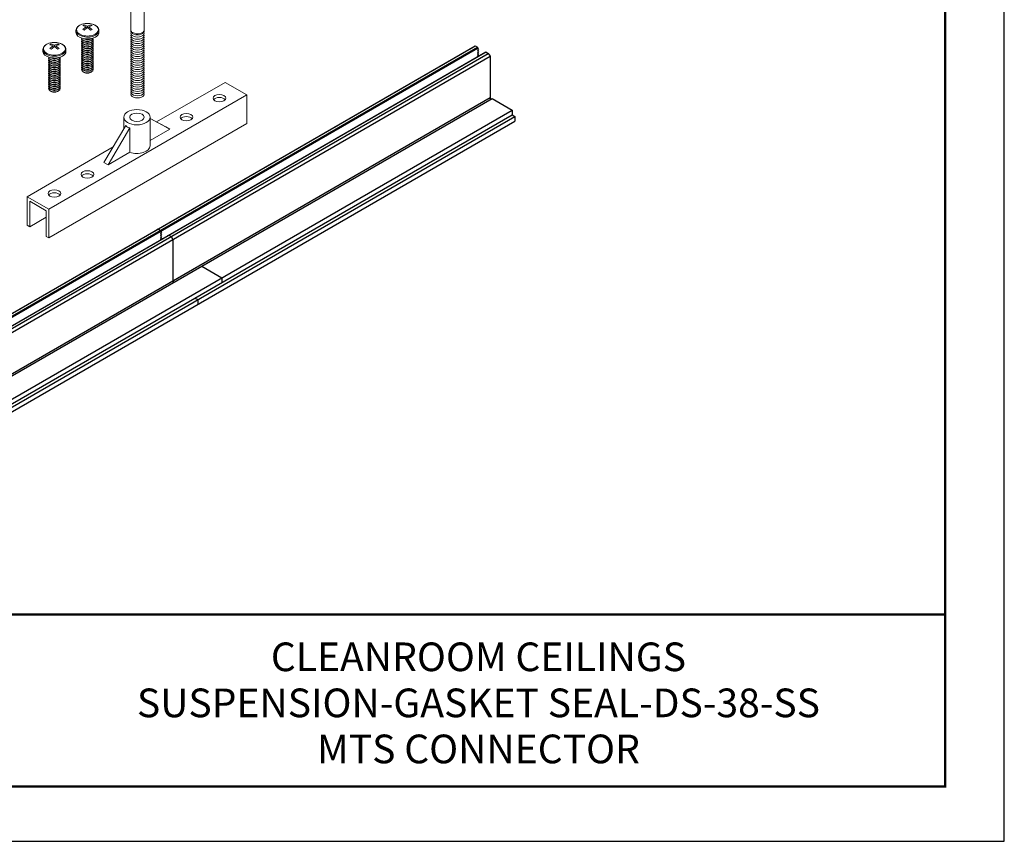
# Model space of a CAD drawing. Units: inches. Extents: x 3 to 272, y 3 to 12.
# Drawn here: x 59 to 65, y 3 to 9 of the extents above; entities that cross this region are included whole.
import ezdxf
from ezdxf.enums import TextEntityAlignment as Align

# ---------------------------------------------------------------- set-up
doc = ezdxf.new("R2010")
doc.units = ezdxf.units.IN
doc.header["$MEASUREMENT"] = 0
doc.layers.get('0').update_dxf_attribs({"linetype": 'CONTINUOUS'})
doc.layers.get('Defpoints').update_dxf_attribs({"color": 9, "linetype": 'CONTINUOUS'})
doc.layers.add('DETAIL', color=1, linetype='CONTINUOUS')
doc.layers.add('TEXT', color=3, linetype='CONTINUOUS')
doc.styles.add('STD', font='arial.ttf')

# ---------------------------------------------------------------- blocks, each defined once
blk = doc.blocks.new('TBLOCK_V9WS')
at = {"style": 'STD', "flags": 4}
for tag, p in [('WEB_TITLE1', (-3.0535, 0.9427)), ('DESCRIPTION', (-3.0535, 0.6415)), ('WEB_TITLE3', (-3.0535, 0.3403))]:
    blk.add_attdef(tag, text='', height=0.1875, dxfattribs=at).set_placement(p, align=Align.TOP_CENTER)
blk = doc.blocks.new('WEB00237')
at = {"color": 1}
for p, q in [((2.98, 1.325), (7.119, 3.7146)), ((2.9805, 1.3248), (7.1302, 3.7206)), ((2.9963, 1.3156), (7.146, 3.7115)), ((2.9963, 1.3094), (7.146, 3.7053)), ((3.0445, 1.2815), (7.1943, 3.6774)), ((3.0504, 1.2844), (7.2002, 3.6803)), ((7.119, 3.7146), (7.1302, 3.7206)), ((7.1302, 3.7206), (7.146, 3.7115)), ((7.146, 3.7115), (7.146, 3.7053)), ((7.146, 3.7053), (7.1519, 3.6956)), ((7.1463, 3.6924), (7.1519, 3.6956)), ((7.1463, 3.6924), (7.1519, 3.6831)), ((7.1463, 3.6799), (7.1519, 3.6831)), ((7.1463, 3.6799), (7.1519, 3.6706)), ((7.1943, 3.6774), (7.2002, 3.6803)), ((7.2002, 3.6803), (7.216, 3.6711)), ((3.0662, 1.2753), (7.216, 3.6711)), ((3.0775, 1.2563), (7.2272, 3.6521)), ((7.1463, 3.6674), (7.1519, 3.6706)), ((7.1463, 3.6674), (7.1519, 3.6581)), ((7.1463, 3.6549), (7.1519, 3.6581)), ((7.1463, 3.6549), (7.1486, 3.651)), ((7.216, 3.6711), (7.2272, 3.6521)), ((7.2272, 3.6521), (7.2272, 3.3807)), ((3.0774, 0.9856), (7.2272, 3.3815)), ((3.091, 0.9797), (7.2408, 3.3756)), ((7.2408, 3.3756), (7.3714, 3.3002)), ((3.2216, 0.9043), (7.3714, 3.3002)), ((7.3714, 3.3002), (7.3714, 3.2689)), ((3.2216, 0.8731), (7.3714, 3.2689)), ((3.2398, 0.8625), (7.3896, 3.2584)), ((3.2398, 0.8313), (7.3896, 3.2271)), ((7.3714, 3.2689), (7.3896, 3.2584)), ((7.3896, 3.2584), (7.3896, 3.2271)), ((5.0441, 2.5167), (5.0553, 2.5227)), ((5.0553, 2.5227), (5.0711, 2.5136)), ((5.0711, 2.5136), (5.0711, 2.5073)), ((5.0711, 2.5073), (5.077, 2.4977)), ((5.0714, 2.4945), (5.077, 2.4977)), ((5.0714, 2.4945), (5.077, 2.4852)), ((5.0714, 2.482), (5.077, 2.4852)), ((5.0714, 2.482), (5.077, 2.4727)), ((5.0714, 2.4695), (5.077, 2.4727)), ((5.0714, 2.4695), (5.077, 2.4602)), ((5.0714, 2.457), (5.077, 2.4602)), ((5.0714, 2.457), (5.0737, 2.4531)), ((5.1194, 2.4795), (5.1253, 2.4823)), ((5.1253, 2.4823), (5.1411, 2.4732)), ((5.1411, 2.4732), (5.1523, 2.4542)), ((5.1523, 2.4542), (5.1523, 2.1828)), ((5.3416, 2.2791), (5.4722, 2.2037)), ((5.4722, 2.2037), (5.4722, 2.1724)), ((5.2965, 2.071), (5.3147, 2.0605)), ((5.3147, 2.0605), (5.3147, 2.0292))]:
    blk.add_line(p, q, dxfattribs=at)
for centre in [(7.2407, 3.3737), (5.1658, 2.1758)]:
    blk.add_ellipse(centre, major_axis=(-0.0096, 0.0166), ratio=0.57735, start_param=0.78525, end_param=1.485673, dxfattribs=at)
at = {"layer": 'DETAIL', "linetype": 'Continuous', "lineweight": 0, "extrusion": (1.66533e-16, 0.816497, 0.57735)}
for p, q in [((4.8771, 3.8244), (4.8771, 3.9666)), ((4.9642, 3.8244), (4.9642, 3.9666))]:
    blk.add_line(p, q, dxfattribs=at)
at = {"layer": 'DETAIL', "linetype": 'Continuous', "lineweight": 0, "extrusion": (2.77556e-16, 0.816497, 0.57735)}
for p, q in [((4.5179, 3.8087), (4.5179, 3.8205)), ((4.5719, 3.8576), (4.5719, 3.8499)), ((4.5841, 3.8332), (4.5841, 3.8446)), ((4.593, 3.8497), (4.593, 3.8394)), ((4.6019, 3.8332), (4.6019, 3.8446)), ((4.6141, 3.8499), (4.6141, 3.8576)), ((4.6681, 3.8087), (4.6681, 3.8205)), ((4.5689, 3.7551), (4.5632, 3.7593)), ((4.5689, 3.743), (4.5632, 3.7471)), ((4.5689, 3.7673), (4.5684, 3.7677)), ((4.617, 3.7673), (4.6175, 3.7677)), ((4.617, 3.7551), (4.6228, 3.7593)), ((4.617, 3.743), (4.6228, 3.7471)), ((4.3019, 3.684), (4.3019, 3.6958)), ((4.3559, 3.7329), (4.3559, 3.7252)), ((4.3681, 3.7086), (4.3681, 3.7199)), ((4.377, 3.725), (4.377, 3.7148)), ((4.3859, 3.7086), (4.3859, 3.7199)), ((4.3981, 3.7252), (4.3981, 3.7329)), ((4.4522, 3.684), (4.4522, 3.6958)), ((4.5689, 3.7308), (4.5632, 3.735)), ((4.5689, 3.7186), (4.5632, 3.7228)), ((4.5689, 3.7065), (4.5632, 3.7106)), ((4.5689, 3.6943), (4.5632, 3.6985)), ((4.5689, 3.6821), (4.5632, 3.6863)), ((4.5689, 3.6699), (4.5632, 3.6741)), ((4.617, 3.7308), (4.6228, 3.735)), ((4.617, 3.7186), (4.6228, 3.7228)), ((4.617, 3.7065), (4.6228, 3.7106)), ((4.617, 3.6943), (4.6228, 3.6985)), ((4.617, 3.6821), (4.6228, 3.6863)), ((4.617, 3.6699), (4.6228, 3.6741)), ((4.353, 3.6305), (4.3472, 3.6346)), ((4.353, 3.6183), (4.3472, 3.6225)), ((4.353, 3.6061), (4.3472, 3.6103)), ((4.353, 3.6426), (4.3525, 3.643)), ((4.4011, 3.6426), (4.4016, 3.643)), ((4.4011, 3.6305), (4.4069, 3.6346)), ((4.4011, 3.6183), (4.4069, 3.6225)), ((4.4011, 3.6061), (4.4069, 3.6103)), ((4.5689, 3.6578), (4.5632, 3.6619)), ((4.5689, 3.6456), (4.5632, 3.6498)), ((4.5689, 3.6334), (4.5632, 3.6376)), ((4.5689, 3.6212), (4.5632, 3.6254)), ((4.5689, 3.6091), (4.5632, 3.6133)), ((4.617, 3.6578), (4.6228, 3.6619)), ((4.617, 3.6456), (4.6228, 3.6498)), ((4.617, 3.6334), (4.6228, 3.6376)), ((4.617, 3.6212), (4.6228, 3.6254)), ((4.617, 3.6091), (4.6228, 3.6133)), ((4.353, 3.5939), (4.3472, 3.5981)), ((4.353, 3.5818), (4.3472, 3.5859)), ((4.353, 3.5696), (4.3472, 3.5738)), ((4.353, 3.5574), (4.3472, 3.5616)), ((4.353, 3.5453), (4.3472, 3.5494)), ((4.4011, 3.5939), (4.4069, 3.5981)), ((4.4011, 3.5818), (4.4069, 3.5859)), ((4.4011, 3.5696), (4.4069, 3.5738)), ((4.4011, 3.5574), (4.4069, 3.5616)), ((4.4011, 3.5453), (4.4069, 3.5494)), ((4.5689, 3.5969), (4.5632, 3.6011)), ((4.5689, 3.5847), (4.5632, 3.5889)), ((4.5689, 3.5726), (4.5632, 3.5767)), ((4.5689, 3.5604), (4.5632, 3.5646)), ((4.5689, 3.5482), (4.5632, 3.5524)), ((4.617, 3.5969), (4.6228, 3.6011)), ((4.617, 3.5847), (4.6228, 3.5889)), ((4.617, 3.5726), (4.6228, 3.5767)), ((4.617, 3.5604), (4.6228, 3.5646)), ((4.617, 3.5482), (4.6228, 3.5524)), ((4.353, 3.5331), (4.3472, 3.5373)), ((4.353, 3.5209), (4.3472, 3.5251)), ((4.353, 3.5087), (4.3472, 3.5129)), ((4.353, 3.4966), (4.3472, 3.5007)), ((4.353, 3.4844), (4.3472, 3.4886)), ((4.4011, 3.5331), (4.4069, 3.5373)), ((4.4011, 3.5209), (4.4069, 3.5251)), ((4.4011, 3.5087), (4.4069, 3.5129)), ((4.4011, 3.4966), (4.4069, 3.5007)), ((4.4011, 3.4844), (4.4069, 3.4886)), ((5.0458, 3.2231), (5.4935, 3.4816)), ((5.636, 3.3993), (5.4935, 3.4816)), ((4.353, 3.4722), (4.3472, 3.4764)), ((4.353, 3.4601), (4.3472, 3.4642)), ((4.353, 3.4479), (4.3472, 3.4521)), ((4.353, 3.4357), (4.3472, 3.4399)), ((4.353, 3.4235), (4.3472, 3.4277)), ((4.4011, 3.4722), (4.4069, 3.4764)), ((4.4011, 3.4601), (4.4069, 3.4642)), ((4.4011, 3.4479), (4.4069, 3.4521)), ((4.4011, 3.4357), (4.4069, 3.4399)), ((4.4011, 3.4235), (4.4069, 3.4277)), ((4.3403, 2.6513), (5.636, 3.3993)), ((5.636, 3.2123), (5.636, 3.3993)), ((4.8306, 3.1762), (4.8306, 3.2535)), ((5.0032, 3.0664), (5.0032, 3.2535)), ((5.0032, 3.2459), (5.1059, 3.1911)), ((5.0032, 3.2447), (5.1329, 3.1755)), ((4.3403, 2.4642), (5.636, 3.2123)), ((4.8439, 3.1987), (4.701, 2.9573)), ((4.8709, 3.1831), (4.7279, 2.9418)), ((4.8709, 3.1831), (4.8709, 3.0243)), ((5.1329, 3.1755), (5.0032, 3.1007)), ((5.1059, 3.1911), (5.1329, 3.1755)), ((4.1978, 2.7335), (4.761, 3.0587)), ((4.8709, 3.0243), (4.7279, 2.9418)), ((4.701, 2.9573), (4.7279, 2.9418)), ((4.3403, 2.6513), (4.1978, 2.7335)), ((4.1978, 2.7335), (4.1978, 2.5465)), ((4.2151, 2.7036), (4.323, 2.6413)), ((4.2151, 2.5365), (4.2151, 2.7036)), ((4.3403, 2.4642), (4.3403, 2.6513)), ((4.2151, 2.5365), (4.323, 2.5989)), ((4.323, 2.6413), (4.323, 2.4742)), ((4.1978, 2.5465), (4.2151, 2.5365)), ((4.323, 2.4742), (4.3403, 2.4642))]:
    blk.add_line(p, q, dxfattribs=at)
at = {"layer": 'DETAIL', "linetype": 'Continuous', "lineweight": 0}
for centre in [(4.593, 3.7449), (4.377, 3.6202)]:
    blk.add_arc(centre, 0.1225, 82.83322, 97.16678, dxfattribs=at)
for centre, major_axis, ratio, start_param, end_param in [((4.593, 3.8259), (0.0718, 0), 0.57735, 1.785236, 5.497787), ((4.593, 3.8259), (0.0718, 0), 0.57735, 5.497787, 7.639541), ((4.593, 3.8205), (0.0751, 0), 0.57735, 3.141593, 5.497787), ((4.593, 3.8087), (0.0751, 0), 0.57735, 3.141593, 5.497787), ((4.5674, 3.7596), (-0.0585, -0.1013), 0.57735, 3.873171, 3.98081), ((4.5885, 3.7423), (0.0611, -0.1059), 0.57735, 2.407683, 2.656158), ((4.5885, 3.7474), (0.0611, 0.1059), 0.57735, 0.836887, 1.085362), ((4.5674, 3.7301), (0.0585, -0.1013), 0.57735, 2.302375, 2.410014), ((4.5974, 3.7474), (-0.0611, 0.1059), 0.57735, 5.549276, 5.797751), ((4.5974, 3.7423), (0.0611, 0.1059), 0.57735, 0.836887, 1.085362), ((4.5974, 3.8884), (0.0384, -0.0665), 0.57735, 5.249505, 5.273941), ((4.5885, 3.7474), (0.0611, 0.1059), 0.57735, 0.485435, 0.733909), ((4.5885, 3.7423), (0.0611, -0.1059), 0.57735, 2.056231, 2.304706), ((4.5885, 3.8884), (-0.0384, -0.0665), 0.57735, 1.009245, 1.033681), ((4.5974, 3.7423), (0.0611, 0.1059), 0.57735, 0.485435, 0.733909), ((4.5974, 3.7474), (-0.0611, 0.1059), 0.57735, 5.197824, 5.446298), ((4.6185, 3.7596), (-0.0585, 0.1013), 0.57735, 5.443968, 5.551607), ((4.6185, 3.7301), (0.0585, 0.1013), 0.57735, 0.731579, 0.839218), ((4.593, 3.8205), (0.0751, 0), 0.57735, 5.497787, 6.283185), ((4.593, 3.8087), (0.0751, 0), 0.57735, 5.497787, 6.283185), ((4.9206, 3.8031), (-0.0436, 0), 0.57735, -0.286757, 3.428349), ((4.9206, 3.8173), (-0.0436, 0), 0.57735, -0.141897, 3.28349), ((4.377, 3.7012), (0.0718, 0), 0.57735, 1.785236, 5.497787), ((4.377, 3.7012), (0.0718, 0), 0.57735, 5.497787, 7.639541), ((4.593, 3.7609), (-0.0382, 0), 0.57735, 6.003414, 7.068583), ((4.593, 3.7487), (-0.0382, 0), 0.57735, 6.003414, 7.068583), ((4.593, 3.7366), (-0.0382, 0), 0.57735, 6.003414, 7.068583), ((4.593, 3.7731), (-0.0382, 0), 0.57735, 0.0824, 0.785398), ((4.593, 3.7731), (-0.0382, 0), 0.57735, 0.785398, 3.059192), ((4.593, 3.7609), (-0.0382, 0), 0.57735, 0.785398, 3.421364), ((4.593, 3.7487), (-0.0382, 0), 0.57735, 0.785398, 3.421364), ((4.593, 3.7366), (-0.0382, 0), 0.57735, 0.785398, 3.421364), ((4.593, 3.7784), (-0.0308, 0), 0.57735, 0.674134, 0.785398), ((4.593, 3.7662), (-0.0308, 0), 0.57735, 0.674134, 0.785398), ((4.593, 3.7541), (-0.0308, 0), 0.57735, 0.674134, 0.785398), ((4.593, 3.7784), (-0.0308, 0), 0.57735, 0.785398, 2.467458), ((4.593, 3.7852), (-0.0382, 0), 0.57735, 0.962999, 2.178594), ((4.593, 3.7662), (-0.0308, 0), 0.57735, 0.785398, 2.467458), ((4.593, 3.7541), (-0.0308, 0), 0.57735, 0.785398, 2.467458), ((4.9206, 3.7888), (-0.0436, 0), 0.57735, -0.286757, 3.428349), ((4.9206, 3.7746), (-0.0436, 0), 0.57735, -0.286757, 3.428349), ((4.9206, 3.7604), (-0.0436, 0), 0.57735, -0.286757, 3.428349), ((4.9206, 3.7462), (-0.0436, 0), 0.57735, -0.286757, 3.428349), ((4.9206, 3.7319), (-0.0436, 0), 0.57735, -0.286757, 3.428349), ((4.377, 3.6958), (0.0751, 0), 0.57735, 3.141593, 5.497787), ((4.377, 3.684), (0.0751, 0), 0.57735, 3.141593, 5.497787), ((4.3515, 3.6349), (-0.0585, -0.1013), 0.57735, 3.873171, 3.98081), ((4.3726, 3.6176), (0.0611, -0.1059), 0.57735, 2.407683, 2.656158), ((4.3726, 3.6227), (0.0611, 0.1059), 0.57735, 0.836887, 1.085362), ((4.3515, 3.6054), (0.0585, -0.1013), 0.57735, 2.302375, 2.410014), ((4.3815, 3.6227), (-0.0611, 0.1059), 0.57735, 5.549276, 5.797751), ((4.3815, 3.6176), (0.0611, 0.1059), 0.57735, 0.836887, 1.085362), ((4.3815, 3.7637), (0.0384, -0.0665), 0.57735, 5.249505, 5.273941), ((4.3726, 3.6227), (0.0611, 0.1059), 0.57735, 0.485435, 0.733909), ((4.3726, 3.6176), (0.0611, -0.1059), 0.57735, 2.056231, 2.304706), ((4.3726, 3.7637), (-0.0384, -0.0665), 0.57735, 1.009245, 1.033681), ((4.3815, 3.6176), (0.0611, 0.1059), 0.57735, 0.485435, 0.733909), ((4.3815, 3.6227), (-0.0611, 0.1059), 0.57735, 5.197824, 5.446298), ((4.4026, 3.6349), (-0.0585, 0.1013), 0.57735, 5.443968, 5.551607), ((4.4026, 3.6054), (0.0585, 0.1013), 0.57735, 0.731579, 0.839218), ((4.377, 3.6958), (0.0751, 0), 0.57735, 5.497787, 6.283185), ((4.377, 3.684), (0.0751, 0), 0.57735, 5.497787, 6.283185), ((4.593, 3.7244), (-0.0382, 0), 0.57735, 6.003414, 7.068583), ((4.593, 3.7122), (-0.0382, 0), 0.57735, 6.003414, 7.068583), ((4.593, 3.7), (-0.0382, 0), 0.57735, 6.003414, 7.068583), ((4.593, 3.6879), (-0.0382, 0), 0.57735, 6.003414, 7.068583), ((4.593, 3.6757), (-0.0382, 0), 0.57735, 6.003414, 7.068583), ((4.593, 3.7244), (-0.0382, 0), 0.57735, 0.785398, 3.421364), ((4.593, 3.7122), (-0.0382, 0), 0.57735, 0.785398, 3.421364), ((4.593, 3.7), (-0.0382, 0), 0.57735, 0.785398, 3.421364), ((4.593, 3.6879), (-0.0382, 0), 0.57735, 0.785398, 3.421364), ((4.593, 3.6757), (-0.0382, 0), 0.57735, 0.785398, 3.421364), ((4.593, 3.7419), (-0.0308, 0), 0.57735, 0.674134, 0.785398), ((4.593, 3.7297), (-0.0308, 0), 0.57735, 0.674134, 0.785398), ((4.593, 3.7175), (-0.0308, 0), 0.57735, 0.674134, 0.785398), ((4.593, 3.7054), (-0.0308, 0), 0.57735, 0.674134, 0.785398), ((4.593, 3.6932), (-0.0308, 0), 0.57735, 0.674134, 0.785398), ((4.593, 3.7419), (-0.0308, 0), 0.57735, 0.785398, 2.467458), ((4.593, 3.7297), (-0.0308, 0), 0.57735, 0.785398, 2.467458), ((4.593, 3.7175), (-0.0308, 0), 0.57735, 0.785398, 2.467458), ((4.593, 3.7054), (-0.0308, 0), 0.57735, 0.785398, 2.467458), ((4.593, 3.6932), (-0.0308, 0), 0.57735, 0.785398, 2.467458), ((4.9206, 3.7177), (-0.0436, 0), 0.57735, -0.286757, 3.428349), ((4.9206, 3.7035), (-0.0436, 0), 0.57735, -0.286757, 3.428349), ((4.9206, 3.6893), (-0.0436, 0), 0.57735, -0.286757, 3.428349), ((4.9206, 3.675), (-0.0436, 0), 0.57735, -0.286757, 3.428349), ((4.377, 3.6362), (-0.0382, 0), 0.57735, 6.003414, 7.068583), ((4.377, 3.6241), (-0.0382, 0), 0.57735, 6.003414, 7.068583), ((4.377, 3.6119), (-0.0382, 0), 0.57735, 6.003414, 7.068583), ((4.377, 3.6484), (-0.0382, 0), 0.57735, 0.0824, 0.785398), ((4.377, 3.6484), (-0.0382, 0), 0.57735, 0.785398, 3.059192), ((4.377, 3.6362), (-0.0382, 0), 0.57735, 0.785398, 3.421364), ((4.377, 3.6241), (-0.0382, 0), 0.57735, 0.785398, 3.421364), ((4.377, 3.6119), (-0.0382, 0), 0.57735, 0.785398, 3.421364), ((4.377, 3.6537), (-0.0308, 0), 0.57735, 0.674134, 0.785398), ((4.377, 3.6416), (-0.0308, 0), 0.57735, 0.674134, 0.785398), ((4.377, 3.6294), (-0.0308, 0), 0.57735, 0.674134, 0.785398), ((4.377, 3.6606), (-0.0382, 0), 0.57735, 0.962999, 2.178594), ((4.377, 3.6537), (-0.0308, 0), 0.57735, 0.785398, 2.467458), ((4.377, 3.6416), (-0.0308, 0), 0.57735, 0.785398, 2.467458), ((4.377, 3.6294), (-0.0308, 0), 0.57735, 0.785398, 2.467458), ((4.593, 3.6635), (-0.0382, 0), 0.57735, 6.003414, 7.068583), ((4.593, 3.6514), (-0.0382, 0), 0.57735, 6.003414, 7.068583), ((4.593, 3.6392), (-0.0382, 0), 0.57735, 6.003414, 7.068583), ((4.593, 3.627), (-0.0382, 0), 0.57735, 6.003414, 7.068583), ((4.593, 3.6148), (-0.0382, 0), 0.57735, 6.003414, 7.068583), ((4.593, 3.6027), (-0.0382, 0), 0.57735, 6.003414, 7.068583), ((4.593, 3.6635), (-0.0382, 0), 0.57735, 0.785398, 3.421364), ((4.593, 3.6514), (-0.0382, 0), 0.57735, 0.785398, 3.421364), ((4.593, 3.6392), (-0.0382, 0), 0.57735, 0.785398, 3.421364), ((4.593, 3.627), (-0.0382, 0), 0.57735, 0.785398, 3.421364), ((4.593, 3.6148), (-0.0382, 0), 0.57735, 0.785398, 3.421364), ((4.593, 3.6027), (-0.0382, 0), 0.57735, 0.785398, 3.421364), ((4.593, 3.681), (-0.0308, 0), 0.57735, 0.674134, 0.785398), ((4.593, 3.6689), (-0.0308, 0), 0.57735, 0.674134, 0.785398), ((4.593, 3.6567), (-0.0308, 0), 0.57735, 0.674134, 0.785398), ((4.593, 3.6445), (-0.0308, 0), 0.57735, 0.674134, 0.785398), ((4.593, 3.6323), (-0.0308, 0), 0.57735, 0.674134, 0.785398), ((4.593, 3.6202), (-0.0308, 0), 0.57735, 0.674134, 0.785398), ((4.593, 3.681), (-0.0308, 0), 0.57735, 0.785398, 2.467458), ((4.593, 3.6689), (-0.0308, 0), 0.57735, 0.785398, 2.467458), ((4.593, 3.6567), (-0.0308, 0), 0.57735, 0.785398, 2.467458), ((4.593, 3.6445), (-0.0308, 0), 0.57735, 0.785398, 2.467458), ((4.593, 3.6323), (-0.0308, 0), 0.57735, 0.785398, 2.467458), ((4.593, 3.6202), (-0.0308, 0), 0.57735, 0.785398, 2.467458), ((4.9206, 3.6608), (-0.0436, 0), 0.57735, -0.286757, 3.428349), ((4.9206, 3.6466), (-0.0436, 0), 0.57735, -0.286757, 3.428349), ((4.9206, 3.6324), (-0.0436, 0), 0.57735, -0.286757, 3.428349), ((4.9206, 3.6181), (-0.0436, 0), 0.57735, -0.286757, 3.428349), ((4.9206, 3.6039), (-0.0436, 0), 0.57735, -0.286757, 3.428349), ((4.377, 3.5997), (-0.0382, 0), 0.57735, 6.003414, 7.068583), ((4.377, 3.5875), (-0.0382, 0), 0.57735, 6.003414, 7.068583), ((4.377, 3.5754), (-0.0382, 0), 0.57735, 6.003414, 7.068583), ((4.377, 3.5632), (-0.0382, 0), 0.57735, 6.003414, 7.068583), ((4.377, 3.551), (-0.0382, 0), 0.57735, 6.003414, 7.068583), ((4.377, 3.5388), (-0.0382, 0), 0.57735, 6.003414, 7.068583), ((4.377, 3.5997), (-0.0382, 0), 0.57735, 0.785398, 3.421364), ((4.377, 3.5875), (-0.0382, 0), 0.57735, 0.785398, 3.421364), ((4.377, 3.5754), (-0.0382, 0), 0.57735, 0.785398, 3.421364), ((4.377, 3.5632), (-0.0382, 0), 0.57735, 0.785398, 3.421364), ((4.377, 3.551), (-0.0382, 0), 0.57735, 0.785398, 3.421364), ((4.377, 3.5388), (-0.0382, 0), 0.57735, 0.785398, 3.421364), ((4.377, 3.6172), (-0.0308, 0), 0.57735, 0.674134, 0.785398), ((4.377, 3.605), (-0.0308, 0), 0.57735, 0.674134, 0.785398), ((4.377, 3.5929), (-0.0308, 0), 0.57735, 0.674134, 0.785398), ((4.377, 3.5807), (-0.0308, 0), 0.57735, 0.674134, 0.785398), ((4.377, 3.5685), (-0.0308, 0), 0.57735, 0.674134, 0.785398), ((4.377, 3.5563), (-0.0308, 0), 0.57735, 0.674134, 0.785398), ((4.377, 3.6172), (-0.0308, 0), 0.57735, 0.785398, 2.467458), ((4.377, 3.605), (-0.0308, 0), 0.57735, 0.785398, 2.467458), ((4.377, 3.5929), (-0.0308, 0), 0.57735, 0.785398, 2.467458), ((4.377, 3.5807), (-0.0308, 0), 0.57735, 0.785398, 2.467458), ((4.377, 3.5685), (-0.0308, 0), 0.57735, 0.785398, 2.467458), ((4.377, 3.5563), (-0.0308, 0), 0.57735, 0.785398, 2.467458), ((4.593, 3.5905), (-0.0382, 0), 0.57735, 6.003414, 7.068583), ((4.593, 3.5783), (-0.0382, 0), 0.57735, 6.003414, 7.068583), ((4.593, 3.5661), (-0.0382, 0), 0.57735, 6.003414, 7.068583), ((4.593, 3.5905), (-0.0382, 0), 0.57735, 0.785398, 3.421364), ((4.593, 3.5783), (-0.0382, 0), 0.57735, 0.785398, 3.421364), ((4.593, 3.5661), (-0.0382, 0), 0.57735, 0.785398, 3.421364), ((4.593, 3.608), (-0.0308, 0), 0.57735, 0.674134, 0.785398), ((4.593, 3.5958), (-0.0308, 0), 0.57735, 0.674134, 0.785398), ((4.593, 3.5837), (-0.0308, 0), 0.57735, 0.674134, 0.785398), ((4.593, 3.5715), (-0.0308, 0), 0.57735, 0.674134, 0.785398), ((4.593, 3.5593), (-0.0308, 0), 0.57735, 0.674134, 0.785398), ((4.593, 3.608), (-0.0308, 0), 0.57735, 0.785398, 2.467458), ((4.593, 3.5958), (-0.0308, 0), 0.57735, 0.785398, 2.467458), ((4.593, 3.5837), (-0.0308, 0), 0.57735, 0.785398, 2.467458), ((4.593, 3.5715), (-0.0308, 0), 0.57735, 0.785398, 2.467458), ((4.593, 3.5593), (-0.0308, 0), 0.57735, 0.785398, 2.467458), ((4.9206, 3.5897), (-0.0436, 0), 0.57735, -0.286757, 3.428349), ((4.9206, 3.5755), (-0.0436, 0), 0.57735, -0.286757, 3.428349), ((4.9206, 3.5612), (-0.0436, 0), 0.57735, -0.286757, 3.428349), ((4.9206, 3.547), (-0.0436, 0), 0.57735, -0.286757, 3.428349), ((4.377, 3.5267), (-0.0382, 0), 0.57735, 6.003414, 7.068583), ((4.377, 3.5145), (-0.0382, 0), 0.57735, 6.003414, 7.068583), ((4.377, 3.5023), (-0.0382, 0), 0.57735, 6.003414, 7.068583), ((4.377, 3.4902), (-0.0382, 0), 0.57735, 6.003414, 7.068583), ((4.377, 3.478), (-0.0382, 0), 0.57735, 6.003414, 7.068583), ((4.377, 3.5267), (-0.0382, 0), 0.57735, 0.785398, 3.421364), ((4.377, 3.5145), (-0.0382, 0), 0.57735, 0.785398, 3.421364), ((4.377, 3.5023), (-0.0382, 0), 0.57735, 0.785398, 3.421364), ((4.377, 3.4902), (-0.0382, 0), 0.57735, 0.785398, 3.421364), ((4.377, 3.478), (-0.0382, 0), 0.57735, 0.785398, 3.421364), ((4.377, 3.5442), (-0.0308, 0), 0.57735, 0.674134, 0.785398), ((4.377, 3.532), (-0.0308, 0), 0.57735, 0.674134, 0.785398), ((4.377, 3.5198), (-0.0308, 0), 0.57735, 0.674134, 0.785398), ((4.377, 3.5077), (-0.0308, 0), 0.57735, 0.674134, 0.785398), ((4.377, 3.4955), (-0.0308, 0), 0.57735, 0.674134, 0.785398), ((4.377, 3.5442), (-0.0308, 0), 0.57735, 0.785398, 2.467458), ((4.377, 3.532), (-0.0308, 0), 0.57735, 0.785398, 2.467458), ((4.377, 3.5198), (-0.0308, 0), 0.57735, 0.785398, 2.467458), ((4.377, 3.5077), (-0.0308, 0), 0.57735, 0.785398, 2.467458), ((4.377, 3.4955), (-0.0308, 0), 0.57735, 0.785398, 2.467458), ((4.9206, 3.5328), (-0.0436, 0), 0.57735, -0.286757, 3.428349), ((4.9206, 3.5186), (-0.0436, 0), 0.57735, -0.286757, 3.428349), ((4.9206, 3.5043), (-0.0436, 0), 0.57735, -0.286757, 3.428349), ((4.9206, 3.4901), (-0.0436, 0), 0.57735, -0.286757, 3.428349), ((4.9206, 3.4759), (-0.0436, 0), 0.57735, -0.286757, 3.428349), ((4.377, 3.4658), (-0.0382, 0), 0.57735, 6.003414, 7.068583), ((4.377, 3.4536), (-0.0382, 0), 0.57735, 6.003414, 7.068583), ((4.377, 3.4415), (-0.0382, 0), 0.57735, 6.003414, 7.068583), ((4.377, 3.4658), (-0.0382, 0), 0.57735, 0.785398, 3.421364), ((4.377, 3.4536), (-0.0382, 0), 0.57735, 0.785398, 3.421364), ((4.377, 3.4415), (-0.0382, 0), 0.57735, 0.785398, 3.421364), ((4.377, 3.4833), (-0.0308, 0), 0.57735, 0.674134, 0.785398), ((4.377, 3.4711), (-0.0308, 0), 0.57735, 0.674134, 0.785398), ((4.377, 3.459), (-0.0308, 0), 0.57735, 0.674134, 0.785398), ((4.377, 3.4468), (-0.0308, 0), 0.57735, 0.674134, 0.785398), ((4.377, 3.4346), (-0.0308, 0), 0.57735, 0.674134, 0.785398), ((4.377, 3.4833), (-0.0308, 0), 0.57735, 0.785398, 2.467458), ((4.377, 3.4711), (-0.0308, 0), 0.57735, 0.785398, 2.467458), ((4.377, 3.459), (-0.0308, 0), 0.57735, 0.785398, 2.467458), ((4.377, 3.4468), (-0.0308, 0), 0.57735, 0.785398, 2.467458), ((4.377, 3.4346), (-0.0308, 0), 0.57735, 0.785398, 2.467458), ((4.9206, 3.4617), (-0.0436, 0), 0.57735, -0.286757, 3.428349), ((4.9206, 3.4474), (-0.0436, 0), 0.57735, -0.286757, 3.428349), ((4.9206, 3.4332), (-0.0436, 0), 0.57735, -0.286757, 3.428349), ((4.9206, 3.419), (-0.0436, 0), 0.57735, -0.286757, 3.428349), ((4.9206, 3.4047), (-0.0436, 0), 0.57735, -0.286757, 3.428349), ((5.4568, 3.3582), (-0.042, 0), 0.57735, 3.565591, 5.859187), ((5.2408, 3.2335), (-0.042, 0), 0.57735, 3.565591, 5.859187), ((4.9169, 3.2913), (-0.0616, -0.1026), 0.588469, 6.070213, 6.516382), ((4.9169, 3.0664), (-0.0863, 0), 0.57735, 7.291668, 9.424778), ((4.593, 2.8595), (-0.042, 0), 0.57735, 3.565591, 5.859187), ((4.377, 2.7348), (-0.042, 0), 0.57735, 3.565591, 5.859187)]:
    blk.add_ellipse(centre, major_axis=major_axis, ratio=ratio, start_param=start_param, end_param=end_param, dxfattribs=at)
at = {"layer": 'DETAIL', "linetype": 'Continuous', "lineweight": 0, "extrusion": (-7.15358e-17, -1.11022e-16, -1)}
blk.add_ellipse((4.9206, 3.8244), major_axis=(-0.0436, 0), ratio=0.57735, start_param=-0.785398, end_param=0, dxfattribs=at)
at = {"layer": 'DETAIL', "linetype": 'Continuous', "lineweight": 0, "extrusion": (-5.36728e-17, 1.66533e-16, -1)}
blk.add_ellipse((4.9206, 3.8244), major_axis=(0.0436, 0), ratio=0.57735, start_param=0, end_param=2.356194, dxfattribs=at)
at = {"layer": 'DETAIL', "linetype": 'Continuous', "lineweight": 0}
for centre, major_axis in [((5.4568, 3.3781), (0.042, 0)), ((4.9169, 3.2535), (-0.0863, 0)), ((4.9169, 3.2535), (-0.0473, 0)), ((5.2408, 3.2535), (0.042, 0)), ((4.593, 2.8794), (0.042, 0)), ((4.377, 2.7547), (0.042, 0))]:
    blk.add_ellipse(centre, major_axis=major_axis, ratio=0.57735, dxfattribs=at)
for points, knots in [([(4.5777, 3.8664), (4.5713, 3.8656), (4.5652, 3.8643), (4.5535, 3.8607), (4.548, 3.8584), (4.5381, 3.8531), (4.5337, 3.8499), (4.5262, 3.8428), (4.5232, 3.8388), (4.519, 3.83), (4.5179, 3.8253), (4.5179, 3.8205)], [2.570635, 2.570635, 2.570635, 2.570635, 2.841906, 2.841906, 3.113177, 3.113177, 3.384448, 3.384448, 3.65572, 3.65572, 3.926991, 3.926991, 3.926991, 3.926991]), ([(4.6681, 3.8205), (4.6681, 3.8252), (4.667, 3.8299), (4.6629, 3.8386), (4.6599, 3.8426), (4.6525, 3.8497), (4.6481, 3.8529), (4.6382, 3.8583), (4.6328, 3.8606), (4.6211, 3.8642), (4.6149, 3.8655), (4.6085, 3.8663), (4.6084, 3.8663), (4.6083, 3.8664)], [0.785398, 0.785398, 0.785398, 0.785398, 1.051899, 1.051899, 1.32317, 1.32317, 1.594441, 1.594441, 1.865713, 1.865713, 2.136984, 2.136984, 2.141754, 2.141754, 2.141754, 2.141754]), ([(4.3618, 3.7417), (4.3554, 3.7409), (4.3492, 3.7396), (4.3375, 3.736), (4.3321, 3.7338), (4.3222, 3.7284), (4.3177, 3.7252), (4.3103, 3.7181), (4.3073, 3.7141), (4.303, 3.7054), (4.3019, 3.7006), (4.3019, 3.6958)], [2.570635, 2.570635, 2.570635, 2.570635, 2.841906, 2.841906, 3.113177, 3.113177, 3.384448, 3.384448, 3.65572, 3.65572, 3.926991, 3.926991, 3.926991, 3.926991]), ([(4.4522, 3.6958), (4.4522, 3.7005), (4.4511, 3.7052), (4.4469, 3.7139), (4.4439, 3.7179), (4.4365, 3.7251), (4.4321, 3.7282), (4.4223, 3.7336), (4.4168, 3.7359), (4.4052, 3.7395), (4.399, 3.7408), (4.3925, 3.7417), (4.3924, 3.7417), (4.3923, 3.7417)], [0.785398, 0.785398, 0.785398, 0.785398, 1.051899, 1.051899, 1.32317, 1.32317, 1.594441, 1.594441, 1.865713, 1.865713, 2.136984, 2.136984, 2.141754, 2.141754, 2.141754, 2.141754])]:
    blk.add_open_spline(points, degree=3, knots=knots, dxfattribs=at)

msp = doc.modelspace()

# ---------------------------------------------------------------- linework, layer by layer
at = {"const_width": 0.0156}
msp.add_lwpolyline([(64.9995, 3.7459), (54.7945, 3.7459), (54.7945, 11.5107), (64.9995, 11.5107)], close=True, dxfattribs=at)
msp.add_lwpolyline([(54.7945, 4.8709), (64.9995, 4.8709)], dxfattribs=at)
at = {"color": 254}
msp.add_lwpolyline([(58.8882, 4.8709), (64.9995, 4.8709), (64.9995, 3.7459), (58.8882, 3.7459)], close=True, dxfattribs=at)
at = {"layer": 'Defpoints'}
msp.add_lwpolyline([(54.407, 3.3883), (65.387, 3.3883), (65.387, 11.8683), (54.407, 11.8683)], close=True, dxfattribs=at)

# ---------------------------------------------------------------- block references
msp.add_blockref('WEB00237', (54.7945, 4.8709))
at = {"layer": 'TEXT'}
ref = msp.add_blockref('TBLOCK_V9WS', (64.9995, 3.7459), dxfattribs=at)
ref.add_attrib('WEB_TITLE1', 'CLEANROOM CEILINGS', dxfattribs={"layer": '0', "height": 0.1875, "style": 'STD'}).set_placement((61.946, 4.6886), align=Align.TOP_CENTER)
ref.add_attrib('WEB_TITLE2', 'SUSPENSION-GASKET SEAL-DS-38-SS', dxfattribs={"layer": '0', "height": 0.1875, "style": 'STD'}).set_placement((61.946, 4.3874), align=Align.TOP_CENTER)
ref.add_attrib('WEB_TITLE3', 'MTS CONNECTOR', dxfattribs={"layer": '0', "height": 0.1875, "style": 'STD'}).set_placement((61.946, 4.0862), align=Align.TOP_CENTER)

doc.saveas('drawing.dxf')
